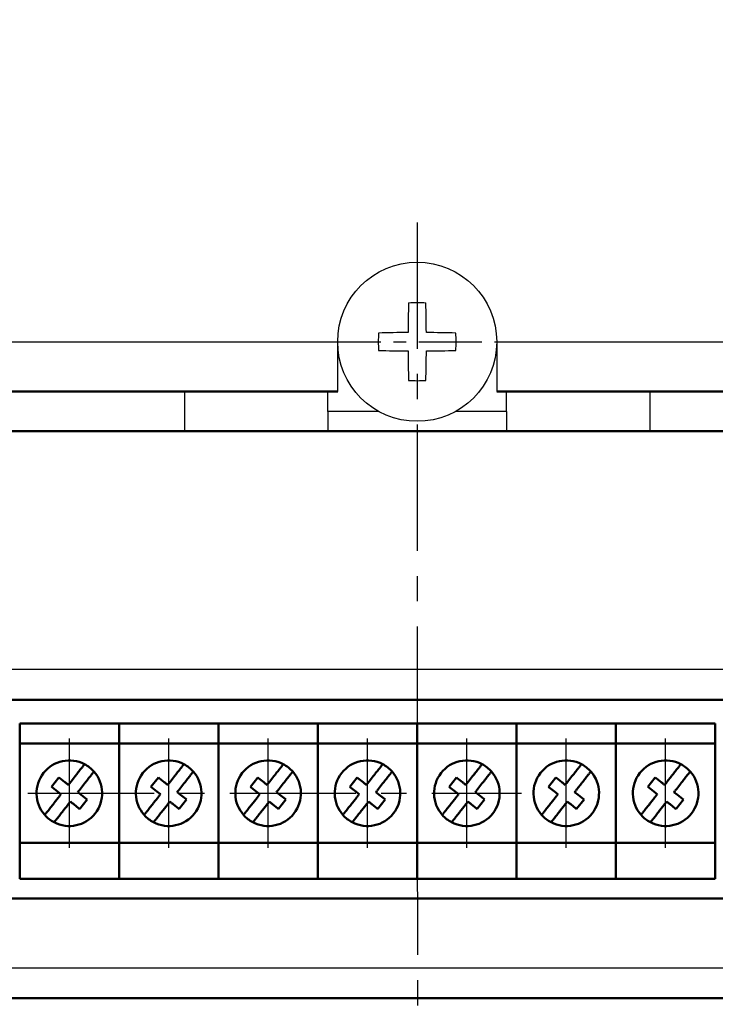
# Model space of a CAD drawing. Units: millimetres. Extents: x 2171 to 2812, y 1129 to 1426.
# Drawn here: x 2487 to 2522, y 1337 to 1387 of the extents above; entities that cross this region are included whole.
import ezdxf
from ezdxf.lldxf.tags import DXFTag

# ---------------------------------------------------------------- set-up
doc = ezdxf.new("R2010")
doc.units = ezdxf.units.MM
doc.linetypes.add('CENTER', pattern=[10.16, 6.35, -1.27, 1.27, -1.27])
for name, color, linetype, lineweight in [('help', 4, 'New Line1', 25), ('main', 5, 'Continuous', 50), ('ОСЕВЫЕ', 1, 'CENTER', 25), ('РАЗМЕРЫ', 7, 'Continuous', 25)]:
    doc.layers.add(name, color=color, linetype=linetype, lineweight=lineweight)
doc.styles.add('GOST', font='Gost.shx', dxfattribs={"width": 0.8, "oblique": 15, "height": 3.5})
tags = doc.linetypes.add('New Line1', pattern=[0.8, 0.5, -0.3]).pattern_tags.tags
tags[6:7] = [DXFTag(74, 4), DXFTag(75, 0), DXFTag(340, '0'), DXFTag(46, 1.0), DXFTag(50, 0.0), DXFTag(44, 0.0), DXFTag(45, 0.0)]
tags[4:5] = [DXFTag(74, 4), DXFTag(75, 0), DXFTag(340, '0'), DXFTag(46, 1.0), DXFTag(50, 0.0), DXFTag(44, 0.0), DXFTag(45, 0.0)]
doc.dimstyles.get("Standard").update_dxf_attribs({"dimtxt": 3.5, "dimasz": 4, "dimexe": 1.25, "dimexo": 1, "dimgap": 1, "dimtad": 1, "dimdec": 1, "dimtxsty": 'GOST', "dimcen": 0, "dimclrd": 256, "dimclre": 256, "dimclrt": 7, "dimadec": 0, "dimazin": 2, "dimtfac": 1, "dimtdec": 1, "dimtmove": 2, "dimatfit": 1, "dimfxl": 1, "dimtolj": 1, "dimtzin": 0, "dimlwd": -1, "dimlwe": -1, "dimarcsym": 2})

# ---------------------------------------------------------------- blocks, each defined once
blk = doc.blocks.new('*D42')
at = {"layer": 'Defpoints', "color": 0}
for p in [(2544.626, 1387.773), (2469.626, 1350.573), (2544.626, 1350.823)]:
    blk.add_point(p, dxfattribs=at)
at = {"layer": 'РАЗМЕРЫ'}
for p, q in [((2469.626, 1351.573), (2469.626, 1389.023)), ((2544.626, 1351.823), (2544.626, 1389.023)), ((2473.626, 1387.773), (2540.626, 1387.773))]:
    blk.add_line(p, q, dxfattribs=at)
for points in [[(2473.626, 1388.44), (2473.626, 1387.107), (2469.626, 1387.773)], [(2540.626, 1387.107), (2540.626, 1388.44), (2544.626, 1387.773)]]:
    blk.add_solid(points, dxfattribs=at)
at = {"layer": 'РАЗМЕРЫ', "color": 7, "insert": (2507.126, 1390.523), "char_height": 3.5, "attachment_point": 5, "style": 'GOST'}
blk.add_mtext('\\A1;15х5=75', dxfattribs=at)

msp = doc.modelspace()

# ---------------------------------------------------------------- linework, layer by layer
at = {"layer": 'help', "ltscale": 5}
for p, q in [((2548.498, 1354.286), (2465.57, 1354.286)), ((2548.498, 1339.286), (2465.57, 1339.286))]:
    msp.add_line(p, q, dxfattribs=at)
at = {"layer": 'main', "linetype": 'New Line1', "lineweight": 25, "ltscale": 5}
for p, q in [((2457.626, 1370.773), (2503.126, 1370.773)), ((2503.126, 1368.273), (2503.126, 1370.773)), ((2511.126, 1370.773), (2511.126, 1368.273)), ((2511.126, 1370.773), (2556.626, 1370.773)), ((2495.426, 1368.273), (2495.426, 1366.273)), ((2502.626, 1368.273), (2495.426, 1368.273)), ((2503.126, 1368.273), (2502.626, 1368.273)), ((2502.626, 1367.273), (2502.626, 1368.273)), ((2511.626, 1368.273), (2511.126, 1368.273)), ((2511.626, 1367.273), (2511.626, 1368.273)), ((2518.826, 1368.273), (2511.626, 1368.273)), ((2518.826, 1368.273), (2518.826, 1366.273)), ((2505.19, 1367.273), (2502.626, 1367.273)), ((2502.626, 1367.273), (2502.626, 1366.273)), ((2511.626, 1367.273), (2509.063, 1367.273)), ((2511.626, 1367.273), (2511.626, 1366.273))]:
    msp.add_line(p, q, dxfattribs=at)
at = {"layer": 'main'}
for p, q in [((2503.126, 1368.273), (2459.126, 1368.273)), ((2555.126, 1368.273), (2511.126, 1368.273)), ((2464.626, 1366.273), (2549.626, 1366.273)), ((2547.626, 1352.773), (2466.626, 1352.773)), ((2492.126, 1351.573), (2487.126, 1351.573)), ((2487.126, 1351.573), (2487.126, 1350.573)), ((2492.126, 1351.573), (2492.126, 1350.573)), ((2497.126, 1351.573), (2492.126, 1351.573)), ((2492.126, 1351.573), (2492.126, 1350.573)), ((2497.126, 1351.573), (2497.126, 1350.573)), ((2502.126, 1351.573), (2497.126, 1351.573)), ((2497.126, 1351.573), (2497.126, 1350.573)), ((2502.126, 1351.573), (2502.126, 1350.573)), ((2507.126, 1351.573), (2502.126, 1351.573)), ((2502.126, 1351.573), (2502.126, 1350.573)), ((2507.126, 1351.573), (2507.126, 1350.573)), ((2512.126, 1351.573), (2507.126, 1351.573)), ((2507.126, 1351.573), (2507.126, 1350.573)), ((2512.126, 1351.573), (2512.126, 1350.573)), ((2517.126, 1351.573), (2512.126, 1351.573)), ((2512.126, 1351.573), (2512.126, 1350.573)), ((2517.126, 1351.573), (2517.126, 1350.573)), ((2522.126, 1351.573), (2517.126, 1351.573)), ((2517.126, 1351.573), (2517.126, 1350.573)), ((2522.126, 1351.573), (2522.126, 1350.573)), ((2492.126, 1350.573), (2487.126, 1350.573)), ((2487.126, 1350.573), (2487.126, 1345.573)), ((2492.126, 1350.573), (2492.126, 1345.573)), ((2497.126, 1350.573), (2492.126, 1350.573)), ((2492.126, 1350.573), (2492.126, 1345.573)), ((2497.126, 1350.573), (2497.126, 1345.573)), ((2502.126, 1350.573), (2497.126, 1350.573)), ((2497.126, 1350.573), (2497.126, 1345.573)), ((2502.126, 1350.573), (2502.126, 1345.573)), ((2507.126, 1350.573), (2502.126, 1350.573)), ((2502.126, 1350.573), (2502.126, 1345.573)), ((2507.126, 1350.573), (2507.126, 1345.573)), ((2512.126, 1350.573), (2507.126, 1350.573)), ((2507.126, 1350.573), (2507.126, 1345.573)), ((2512.126, 1350.573), (2512.126, 1345.573)), ((2517.126, 1350.573), (2512.126, 1350.573)), ((2512.126, 1350.573), (2512.126, 1345.573)), ((2517.126, 1350.573), (2517.126, 1345.573)), ((2522.126, 1350.573), (2517.126, 1350.573)), ((2517.126, 1350.573), (2517.126, 1345.573)), ((2522.126, 1350.573), (2522.126, 1345.573)), ((2489.103, 1348.864), (2488.733, 1348.392)), ((2489.144, 1348.832), (2489.103, 1348.864)), ((2489.403, 1348.629), (2489.144, 1348.832)), ((2489.914, 1348.926), (2489.711, 1348.667)), ((2490.183, 1348.296), (2490.386, 1348.555)), ((2494.103, 1348.864), (2493.733, 1348.392)), ((2494.144, 1348.832), (2494.103, 1348.864)), ((2494.403, 1348.629), (2494.144, 1348.832)), ((2494.914, 1348.926), (2494.711, 1348.667)), ((2495.183, 1348.296), (2495.386, 1348.555)), ((2499.103, 1348.864), (2498.733, 1348.392)), ((2499.144, 1348.832), (2499.103, 1348.864)), ((2499.403, 1348.629), (2499.144, 1348.832)), ((2499.914, 1348.926), (2499.711, 1348.667)), ((2500.183, 1348.296), (2500.386, 1348.555)), ((2504.103, 1348.864), (2503.733, 1348.392)), ((2504.144, 1348.832), (2504.103, 1348.864)), ((2504.403, 1348.629), (2504.144, 1348.832)), ((2504.914, 1348.926), (2504.711, 1348.667)), ((2505.183, 1348.296), (2505.386, 1348.555)), ((2509.103, 1348.864), (2508.733, 1348.392)), ((2509.144, 1348.832), (2509.103, 1348.864)), ((2509.403, 1348.629), (2509.144, 1348.832)), ((2509.914, 1348.926), (2509.711, 1348.667)), ((2510.183, 1348.296), (2510.386, 1348.555)), ((2514.103, 1348.864), (2513.733, 1348.392)), ((2514.144, 1348.832), (2514.103, 1348.864)), ((2514.403, 1348.629), (2514.144, 1348.832)), ((2514.914, 1348.926), (2514.711, 1348.667)), ((2515.183, 1348.296), (2515.386, 1348.555)), ((2519.103, 1348.864), (2518.733, 1348.392)), ((2519.144, 1348.832), (2519.103, 1348.864)), ((2519.403, 1348.629), (2519.144, 1348.832)), ((2519.914, 1348.926), (2519.711, 1348.667)), ((2520.183, 1348.296), (2520.386, 1348.555)), ((2488.733, 1348.392), (2488.773, 1348.36)), ((2488.773, 1348.36), (2489.032, 1348.157)), ((2489.032, 1348.157), (2489.205, 1348.022)), ((2490.22, 1347.988), (2490.047, 1348.124)), ((2493.733, 1348.392), (2493.773, 1348.36)), ((2493.773, 1348.36), (2494.032, 1348.157)), ((2494.032, 1348.157), (2494.205, 1348.022)), ((2495.22, 1347.988), (2495.047, 1348.124)), ((2498.733, 1348.392), (2498.773, 1348.36)), ((2498.773, 1348.36), (2499.032, 1348.157)), ((2499.032, 1348.157), (2499.205, 1348.022)), ((2500.22, 1347.988), (2500.047, 1348.124)), ((2503.733, 1348.392), (2503.773, 1348.36)), ((2503.773, 1348.36), (2504.032, 1348.157)), ((2504.032, 1348.157), (2504.205, 1348.022)), ((2505.22, 1347.988), (2505.047, 1348.124)), ((2508.733, 1348.392), (2508.773, 1348.36)), ((2508.773, 1348.36), (2509.032, 1348.157)), ((2509.032, 1348.157), (2509.205, 1348.022)), ((2510.22, 1347.988), (2510.047, 1348.124)), ((2513.733, 1348.392), (2513.773, 1348.36)), ((2513.773, 1348.36), (2514.032, 1348.157)), ((2514.032, 1348.157), (2514.205, 1348.022)), ((2515.22, 1347.988), (2515.047, 1348.124)), ((2518.733, 1348.392), (2518.773, 1348.36)), ((2518.773, 1348.36), (2519.032, 1348.157)), ((2519.032, 1348.157), (2519.205, 1348.022)), ((2520.22, 1347.988), (2520.047, 1348.124)), ((2489.07, 1347.849), (2488.867, 1347.59)), ((2489.85, 1347.516), (2490.109, 1347.313)), ((2490.149, 1347.281), (2490.52, 1347.753)), ((2490.479, 1347.785), (2490.22, 1347.988)), ((2490.52, 1347.753), (2490.479, 1347.785)), ((2494.07, 1347.849), (2493.867, 1347.59)), ((2494.85, 1347.516), (2495.109, 1347.313)), ((2495.149, 1347.281), (2495.52, 1347.753)), ((2495.479, 1347.785), (2495.22, 1347.988)), ((2495.52, 1347.753), (2495.479, 1347.785)), ((2499.07, 1347.849), (2498.867, 1347.59)), ((2499.85, 1347.516), (2500.109, 1347.313)), ((2500.149, 1347.281), (2500.52, 1347.753)), ((2500.479, 1347.785), (2500.22, 1347.988)), ((2500.52, 1347.753), (2500.479, 1347.785)), ((2504.07, 1347.849), (2503.867, 1347.59)), ((2504.85, 1347.516), (2505.109, 1347.313)), ((2505.149, 1347.281), (2505.52, 1347.753)), ((2505.479, 1347.785), (2505.22, 1347.988)), ((2505.52, 1347.753), (2505.479, 1347.785)), ((2509.07, 1347.849), (2508.867, 1347.59)), ((2509.85, 1347.516), (2510.109, 1347.313)), ((2510.149, 1347.281), (2510.52, 1347.753)), ((2510.479, 1347.785), (2510.22, 1347.988)), ((2510.52, 1347.753), (2510.479, 1347.785)), ((2514.07, 1347.849), (2513.867, 1347.59)), ((2514.85, 1347.516), (2515.109, 1347.313)), ((2515.149, 1347.281), (2515.52, 1347.753)), ((2515.479, 1347.785), (2515.22, 1347.988)), ((2515.52, 1347.753), (2515.479, 1347.785)), ((2519.07, 1347.849), (2518.867, 1347.59)), ((2519.85, 1347.516), (2520.109, 1347.313)), ((2520.149, 1347.281), (2520.52, 1347.753)), ((2520.479, 1347.785), (2520.22, 1347.988)), ((2520.52, 1347.753), (2520.479, 1347.785)), ((2489.339, 1347.22), (2489.542, 1347.479)), ((2490.109, 1347.313), (2490.149, 1347.281)), ((2494.339, 1347.22), (2494.542, 1347.479)), ((2495.109, 1347.313), (2495.149, 1347.281)), ((2499.339, 1347.22), (2499.542, 1347.479)), ((2500.109, 1347.313), (2500.149, 1347.281)), ((2504.339, 1347.22), (2504.542, 1347.479)), ((2505.109, 1347.313), (2505.149, 1347.281)), ((2509.339, 1347.22), (2509.542, 1347.479)), ((2510.109, 1347.313), (2510.149, 1347.281)), ((2514.339, 1347.22), (2514.542, 1347.479)), ((2515.109, 1347.313), (2515.149, 1347.281)), ((2519.339, 1347.22), (2519.542, 1347.479)), ((2520.109, 1347.313), (2520.149, 1347.281)), ((2492.126, 1345.573), (2487.126, 1345.573)), ((2487.126, 1345.573), (2487.126, 1343.773)), ((2492.126, 1345.573), (2492.126, 1343.773)), ((2497.126, 1345.573), (2492.126, 1345.573)), ((2492.126, 1345.573), (2492.126, 1343.773)), ((2497.126, 1345.573), (2497.126, 1343.773)), ((2502.126, 1345.573), (2497.126, 1345.573)), ((2497.126, 1345.573), (2497.126, 1343.773)), ((2502.126, 1345.573), (2502.126, 1343.773)), ((2507.126, 1345.573), (2502.126, 1345.573)), ((2502.126, 1345.573), (2502.126, 1343.773)), ((2507.126, 1345.573), (2507.126, 1343.773)), ((2512.126, 1345.573), (2507.126, 1345.573)), ((2507.126, 1345.573), (2507.126, 1343.773)), ((2512.126, 1345.573), (2512.126, 1343.773)), ((2517.126, 1345.573), (2512.126, 1345.573)), ((2512.126, 1345.573), (2512.126, 1343.773)), ((2517.126, 1345.573), (2517.126, 1343.773)), ((2522.126, 1345.573), (2517.126, 1345.573)), ((2517.126, 1345.573), (2517.126, 1343.773)), ((2522.126, 1345.573), (2522.126, 1343.773)), ((2492.126, 1343.773), (2487.126, 1343.773)), ((2497.126, 1343.773), (2492.126, 1343.773)), ((2502.126, 1343.773), (2497.126, 1343.773)), ((2507.126, 1343.773), (2502.126, 1343.773)), ((2512.126, 1343.773), (2507.126, 1343.773)), ((2517.126, 1343.773), (2512.126, 1343.773)), ((2522.126, 1343.773), (2517.126, 1343.773)), ((2466.626, 1342.773), (2547.626, 1342.773)), ((2466.626, 1337.773), (2547.626, 1337.773))]:
    msp.add_line(p, q, dxfattribs=at)
at = {"layer": 'main', "linetype": 'New Line1', "lineweight": 25, "ltscale": 5}
msp.add_circle((2507.126, 1370.773), 4, dxfattribs=at)
for centre, radius, start, end in [((2571.648, 1370.812), 64.985, 178.31646, 179.62683), ((2507.126, 1363.069), 9.661, 87.4182, 92.5818), ((2442.604, 1370.812), 64.985, 0.37317, 1.68354), ((2514.839, 1370.773), 9.67, 177.4206, 182.5794), ((2507.088, 1306.25), 64.987, 90.37318, 91.68352), ((2507.165, 1306.25), 64.986, 88.31647, 89.62682), ((2499.42, 1370.773), 9.664, 357.4188, 2.5812), ((2507.088, 1435.277), 64.967, 268.31599, 269.62673), ((2571.65, 1370.735), 64.987, 180.37318, 181.68352), ((2442.603, 1370.735), 64.987, 358.31648, 359.62682), ((2507.165, 1435.276), 64.966, 270.37326, 271.68402), ((2507.126, 1378.486), 9.67, 267.4206, 272.5794)]:
    msp.add_arc(centre, radius, start, end, dxfattribs=at)
at = {"layer": 'main'}
for centre, start, end in [((2489.626, 1348.073), 62.3704, 221.419), ((2489.626, 1348.073), 41.419, 62.3704), ((2494.626, 1348.073), 62.3704, 221.419), ((2494.626, 1348.073), 41.419, 62.3704), ((2499.626, 1348.073), 62.3704, 221.419), ((2499.626, 1348.073), 41.419, 62.3704), ((2504.626, 1348.073), 62.3704, 221.419), ((2504.626, 1348.073), 41.419, 62.3704), ((2509.626, 1348.073), 62.3704, 221.419), ((2509.626, 1348.073), 41.419, 62.3704), ((2514.626, 1348.073), 62.3704, 221.419), ((2514.626, 1348.073), 41.419, 62.3704), ((2519.626, 1348.073), 62.3704, 221.419), ((2519.626, 1348.073), 41.419, 62.3704), ((2489.626, 1348.073), 242.3704, 41.419), ((2494.626, 1348.073), 242.3704, 41.419), ((2499.626, 1348.073), 242.3704, 41.419), ((2504.626, 1348.073), 242.3704, 41.419), ((2509.626, 1348.073), 242.3704, 41.419), ((2514.626, 1348.073), 242.3704, 41.419), ((2519.626, 1348.073), 242.3704, 41.419), ((2489.626, 1348.073), 221.419, 242.3704), ((2494.626, 1348.073), 221.419, 242.3704), ((2499.626, 1348.073), 221.419, 242.3704), ((2504.626, 1348.073), 221.419, 242.3704), ((2509.626, 1348.073), 221.419, 242.3704), ((2514.626, 1348.073), 221.419, 242.3704), ((2519.626, 1348.073), 221.419, 242.3704)]:
    msp.add_arc(centre, 1.65, start, end, dxfattribs=at)
for points, knots in [([(2490.391, 1349.535), (2490.386, 1349.528), (2490.376, 1349.515), (2490.298, 1349.415), (2490.181, 1349.266), (2490.046, 1349.094), (2489.954, 1348.977), (2489.914, 1348.926)], [0, 0, 0, 0, 0.207861, 0.415853, 0.624854, 0.837023, 1, 1, 1, 1]), ([(2495.391, 1349.535), (2495.386, 1349.528), (2495.376, 1349.515), (2495.298, 1349.415), (2495.181, 1349.266), (2495.046, 1349.094), (2494.954, 1348.977), (2494.914, 1348.926)], [0, 0, 0, 0, 0.207861, 0.415853, 0.624854, 0.837023, 1, 1, 1, 1]), ([(2500.391, 1349.535), (2500.386, 1349.528), (2500.376, 1349.515), (2500.298, 1349.415), (2500.181, 1349.266), (2500.046, 1349.094), (2499.954, 1348.977), (2499.914, 1348.926)], [0, 0, 0, 0, 0.207861, 0.415853, 0.624854, 0.837023, 1, 1, 1, 1]), ([(2505.391, 1349.535), (2505.386, 1349.528), (2505.376, 1349.515), (2505.298, 1349.415), (2505.181, 1349.266), (2505.046, 1349.094), (2504.954, 1348.977), (2504.914, 1348.926)], [0, 0, 0, 0, 0.207861, 0.415853, 0.624854, 0.837023, 1, 1, 1, 1]), ([(2510.391, 1349.535), (2510.386, 1349.528), (2510.376, 1349.515), (2510.298, 1349.415), (2510.181, 1349.266), (2510.046, 1349.094), (2509.954, 1348.977), (2509.914, 1348.926)], [0, 0, 0, 0, 0.207861, 0.415853, 0.624854, 0.837023, 1, 1, 1, 1]), ([(2515.391, 1349.535), (2515.386, 1349.528), (2515.376, 1349.515), (2515.298, 1349.415), (2515.181, 1349.266), (2515.046, 1349.094), (2514.954, 1348.977), (2514.914, 1348.926)], [0, 0, 0, 0, 0.207861, 0.415853, 0.624854, 0.837023, 1, 1, 1, 1]), ([(2520.391, 1349.535), (2520.386, 1349.528), (2520.376, 1349.515), (2520.298, 1349.415), (2520.181, 1349.266), (2520.046, 1349.094), (2519.954, 1348.977), (2519.914, 1348.926)], [0, 0, 0, 0, 0.207861, 0.415853, 0.624854, 0.837023, 1, 1, 1, 1]), ([(2490.386, 1348.555), (2490.406, 1348.581), (2490.485, 1348.681), (2490.615, 1348.848), (2490.75, 1349.019), (2490.836, 1349.129), (2490.862, 1349.163), (2490.863, 1349.164), (2490.864, 1349.164)], [0, 0, 0, 0, 0.081788, 0.320419, 0.542989, 0.756667, 0.966313, 1, 1, 1, 1]), ([(2495.386, 1348.555), (2495.406, 1348.581), (2495.485, 1348.681), (2495.615, 1348.848), (2495.75, 1349.019), (2495.836, 1349.129), (2495.862, 1349.163), (2495.863, 1349.164), (2495.864, 1349.164)], [0, 0, 0, 0, 0.081788, 0.320419, 0.542989, 0.756667, 0.966313, 1, 1, 1, 1]), ([(2500.386, 1348.555), (2500.406, 1348.581), (2500.485, 1348.681), (2500.615, 1348.848), (2500.75, 1349.019), (2500.836, 1349.129), (2500.862, 1349.163), (2500.863, 1349.164), (2500.864, 1349.164)], [0, 0, 0, 0, 0.081788, 0.320419, 0.542989, 0.756667, 0.966313, 1, 1, 1, 1]), ([(2505.386, 1348.555), (2505.406, 1348.581), (2505.485, 1348.681), (2505.615, 1348.848), (2505.75, 1349.019), (2505.836, 1349.129), (2505.862, 1349.163), (2505.863, 1349.164), (2505.864, 1349.164)], [0, 0, 0, 0, 0.081788, 0.320419, 0.542989, 0.756667, 0.966313, 1, 1, 1, 1]), ([(2510.386, 1348.555), (2510.406, 1348.581), (2510.485, 1348.681), (2510.615, 1348.848), (2510.75, 1349.019), (2510.836, 1349.129), (2510.862, 1349.163), (2510.863, 1349.164), (2510.864, 1349.164)], [0, 0, 0, 0, 0.081788, 0.320419, 0.542989, 0.756667, 0.966313, 1, 1, 1, 1]), ([(2515.386, 1348.555), (2515.406, 1348.581), (2515.485, 1348.681), (2515.615, 1348.848), (2515.75, 1349.019), (2515.836, 1349.129), (2515.862, 1349.163), (2515.863, 1349.164), (2515.864, 1349.164)], [0, 0, 0, 0, 0.081788, 0.320419, 0.542989, 0.756667, 0.966313, 1, 1, 1, 1]), ([(2520.386, 1348.555), (2520.406, 1348.581), (2520.485, 1348.681), (2520.615, 1348.848), (2520.75, 1349.019), (2520.836, 1349.129), (2520.862, 1349.163), (2520.863, 1349.164), (2520.864, 1349.164)], [0, 0, 0, 0, 0.081788, 0.320419, 0.542989, 0.756667, 0.966313, 1, 1, 1, 1]), ([(2489.575, 1348.494), (2489.532, 1348.528), (2489.472, 1348.575), (2489.418, 1348.617), (2489.403, 1348.629)], [0, 0, 0, 0, 0.707241, 1, 1, 1, 1]), ([(2489.711, 1348.667), (2489.69, 1348.64), (2489.648, 1348.587), (2489.6, 1348.525), (2489.575, 1348.494)], [0, 0, 0, 0, 0.491801, 1, 1, 1, 1]), ([(2494.575, 1348.494), (2494.532, 1348.528), (2494.472, 1348.575), (2494.418, 1348.617), (2494.403, 1348.629)], [0, 0, 0, 0, 0.707241, 1, 1, 1, 1]), ([(2494.711, 1348.667), (2494.69, 1348.64), (2494.648, 1348.587), (2494.6, 1348.525), (2494.575, 1348.494)], [0, 0, 0, 0, 0.491801, 1, 1, 1, 1]), ([(2499.575, 1348.494), (2499.532, 1348.528), (2499.472, 1348.575), (2499.418, 1348.617), (2499.403, 1348.629)], [0, 0, 0, 0, 0.707241, 1, 1, 1, 1]), ([(2499.711, 1348.667), (2499.69, 1348.64), (2499.648, 1348.587), (2499.6, 1348.525), (2499.575, 1348.494)], [0, 0, 0, 0, 0.491801, 1, 1, 1, 1]), ([(2504.575, 1348.494), (2504.532, 1348.528), (2504.472, 1348.575), (2504.418, 1348.617), (2504.403, 1348.629)], [0, 0, 0, 0, 0.707241, 1, 1, 1, 1]), ([(2504.711, 1348.667), (2504.69, 1348.64), (2504.648, 1348.587), (2504.6, 1348.525), (2504.575, 1348.494)], [0, 0, 0, 0, 0.491801, 1, 1, 1, 1]), ([(2509.575, 1348.494), (2509.532, 1348.528), (2509.472, 1348.575), (2509.418, 1348.617), (2509.403, 1348.629)], [0, 0, 0, 0, 0.707241, 1, 1, 1, 1]), ([(2509.711, 1348.667), (2509.69, 1348.64), (2509.648, 1348.587), (2509.6, 1348.525), (2509.575, 1348.494)], [0, 0, 0, 0, 0.491801, 1, 1, 1, 1]), ([(2514.575, 1348.494), (2514.532, 1348.528), (2514.472, 1348.575), (2514.418, 1348.617), (2514.403, 1348.629)], [0, 0, 0, 0, 0.707241, 1, 1, 1, 1]), ([(2514.711, 1348.667), (2514.69, 1348.64), (2514.648, 1348.587), (2514.6, 1348.525), (2514.575, 1348.494)], [0, 0, 0, 0, 0.491801, 1, 1, 1, 1]), ([(2519.575, 1348.494), (2519.532, 1348.528), (2519.472, 1348.575), (2519.418, 1348.617), (2519.403, 1348.629)], [0, 0, 0, 0, 0.707241, 1, 1, 1, 1]), ([(2519.711, 1348.667), (2519.69, 1348.64), (2519.648, 1348.587), (2519.6, 1348.525), (2519.575, 1348.494)], [0, 0, 0, 0, 0.491801, 1, 1, 1, 1]), ([(2489.205, 1348.022), (2489.171, 1347.979), (2489.124, 1347.918), (2489.082, 1347.865), (2489.07, 1347.849)], [0, 0, 0, 0, 0.707241, 1, 1, 1, 1]), ([(2490.047, 1348.124), (2490.081, 1348.167), (2490.129, 1348.227), (2490.171, 1348.281), (2490.183, 1348.296)], [0, 0, 0, 0, 0.707242, 1, 1, 1, 1]), ([(2494.205, 1348.022), (2494.171, 1347.979), (2494.124, 1347.918), (2494.082, 1347.865), (2494.07, 1347.849)], [0, 0, 0, 0, 0.707241, 1, 1, 1, 1]), ([(2495.047, 1348.124), (2495.081, 1348.167), (2495.129, 1348.227), (2495.171, 1348.281), (2495.183, 1348.296)], [0, 0, 0, 0, 0.707242, 1, 1, 1, 1]), ([(2499.205, 1348.022), (2499.171, 1347.979), (2499.124, 1347.918), (2499.082, 1347.865), (2499.07, 1347.849)], [0, 0, 0, 0, 0.707241, 1, 1, 1, 1]), ([(2500.047, 1348.124), (2500.081, 1348.167), (2500.129, 1348.227), (2500.171, 1348.281), (2500.183, 1348.296)], [0, 0, 0, 0, 0.707242, 1, 1, 1, 1]), ([(2504.205, 1348.022), (2504.171, 1347.979), (2504.124, 1347.918), (2504.082, 1347.865), (2504.07, 1347.849)], [0, 0, 0, 0, 0.707241, 1, 1, 1, 1]), ([(2505.047, 1348.124), (2505.081, 1348.167), (2505.129, 1348.227), (2505.171, 1348.281), (2505.183, 1348.296)], [0, 0, 0, 0, 0.707242, 1, 1, 1, 1]), ([(2509.205, 1348.022), (2509.171, 1347.979), (2509.124, 1347.918), (2509.082, 1347.865), (2509.07, 1347.849)], [0, 0, 0, 0, 0.707241, 1, 1, 1, 1]), ([(2510.047, 1348.124), (2510.081, 1348.167), (2510.129, 1348.227), (2510.171, 1348.281), (2510.183, 1348.296)], [0, 0, 0, 0, 0.707242, 1, 1, 1, 1]), ([(2514.205, 1348.022), (2514.171, 1347.979), (2514.124, 1347.918), (2514.082, 1347.865), (2514.07, 1347.849)], [0, 0, 0, 0, 0.707241, 1, 1, 1, 1]), ([(2515.047, 1348.124), (2515.081, 1348.167), (2515.129, 1348.227), (2515.171, 1348.281), (2515.183, 1348.296)], [0, 0, 0, 0, 0.707242, 1, 1, 1, 1]), ([(2519.205, 1348.022), (2519.171, 1347.979), (2519.124, 1347.918), (2519.082, 1347.865), (2519.07, 1347.849)], [0, 0, 0, 0, 0.707241, 1, 1, 1, 1]), ([(2520.047, 1348.124), (2520.081, 1348.167), (2520.129, 1348.227), (2520.171, 1348.281), (2520.183, 1348.296)], [0, 0, 0, 0, 0.707242, 1, 1, 1, 1]), ([(2488.867, 1347.59), (2488.847, 1347.565), (2488.768, 1347.464), (2488.637, 1347.298), (2488.503, 1347.127), (2488.416, 1347.016), (2488.39, 1346.983), (2488.389, 1346.981), (2488.389, 1346.981)], [0, 0, 0, 0, 0.081789, 0.320418, 0.542989, 0.756667, 0.966313, 1, 1, 1, 1]), ([(2489.542, 1347.479), (2489.562, 1347.505), (2489.604, 1347.559), (2489.653, 1347.62), (2489.677, 1347.651)], [0, 0, 0, 0, 0.4918, 1, 1, 1, 1]), ([(2489.677, 1347.651), (2489.72, 1347.618), (2489.781, 1347.57), (2489.834, 1347.528), (2489.85, 1347.516)], [0, 0, 0, 0, 0.707241, 1, 1, 1, 1]), ([(2493.867, 1347.59), (2493.847, 1347.565), (2493.768, 1347.464), (2493.637, 1347.298), (2493.503, 1347.127), (2493.416, 1347.016), (2493.39, 1346.983), (2493.389, 1346.981), (2493.389, 1346.981)], [0, 0, 0, 0, 0.081789, 0.320418, 0.542989, 0.756667, 0.966313, 1, 1, 1, 1]), ([(2494.542, 1347.479), (2494.562, 1347.505), (2494.604, 1347.559), (2494.653, 1347.62), (2494.677, 1347.651)], [0, 0, 0, 0, 0.4918, 1, 1, 1, 1]), ([(2494.677, 1347.651), (2494.72, 1347.618), (2494.781, 1347.57), (2494.834, 1347.528), (2494.85, 1347.516)], [0, 0, 0, 0, 0.707241, 1, 1, 1, 1]), ([(2498.867, 1347.59), (2498.847, 1347.565), (2498.768, 1347.464), (2498.637, 1347.298), (2498.503, 1347.127), (2498.416, 1347.016), (2498.39, 1346.983), (2498.389, 1346.981), (2498.389, 1346.981)], [0, 0, 0, 0, 0.081789, 0.320418, 0.542989, 0.756667, 0.966313, 1, 1, 1, 1]), ([(2499.542, 1347.479), (2499.562, 1347.505), (2499.604, 1347.559), (2499.653, 1347.62), (2499.677, 1347.651)], [0, 0, 0, 0, 0.4918, 1, 1, 1, 1]), ([(2499.677, 1347.651), (2499.72, 1347.618), (2499.781, 1347.57), (2499.834, 1347.528), (2499.85, 1347.516)], [0, 0, 0, 0, 0.707241, 1, 1, 1, 1]), ([(2503.867, 1347.59), (2503.847, 1347.565), (2503.768, 1347.464), (2503.637, 1347.298), (2503.503, 1347.127), (2503.416, 1347.016), (2503.39, 1346.983), (2503.389, 1346.981), (2503.389, 1346.981)], [0, 0, 0, 0, 0.081789, 0.320418, 0.542989, 0.756667, 0.966313, 1, 1, 1, 1]), ([(2504.542, 1347.479), (2504.562, 1347.505), (2504.604, 1347.559), (2504.653, 1347.62), (2504.677, 1347.651)], [0, 0, 0, 0, 0.4918, 1, 1, 1, 1]), ([(2504.677, 1347.651), (2504.72, 1347.618), (2504.781, 1347.57), (2504.834, 1347.528), (2504.85, 1347.516)], [0, 0, 0, 0, 0.707241, 1, 1, 1, 1]), ([(2508.867, 1347.59), (2508.847, 1347.565), (2508.768, 1347.464), (2508.637, 1347.298), (2508.503, 1347.127), (2508.416, 1347.016), (2508.39, 1346.983), (2508.389, 1346.981), (2508.389, 1346.981)], [0, 0, 0, 0, 0.081789, 0.320418, 0.542989, 0.756667, 0.966313, 1, 1, 1, 1]), ([(2509.542, 1347.479), (2509.562, 1347.505), (2509.604, 1347.559), (2509.653, 1347.62), (2509.677, 1347.651)], [0, 0, 0, 0, 0.4918, 1, 1, 1, 1]), ([(2509.677, 1347.651), (2509.72, 1347.618), (2509.781, 1347.57), (2509.834, 1347.528), (2509.85, 1347.516)], [0, 0, 0, 0, 0.707241, 1, 1, 1, 1]), ([(2513.867, 1347.59), (2513.847, 1347.565), (2513.768, 1347.464), (2513.637, 1347.298), (2513.503, 1347.127), (2513.416, 1347.016), (2513.39, 1346.983), (2513.389, 1346.981), (2513.389, 1346.981)], [0, 0, 0, 0, 0.081789, 0.320418, 0.542989, 0.756667, 0.966313, 1, 1, 1, 1]), ([(2514.542, 1347.479), (2514.562, 1347.505), (2514.604, 1347.559), (2514.653, 1347.62), (2514.677, 1347.651)], [0, 0, 0, 0, 0.4918, 1, 1, 1, 1]), ([(2514.677, 1347.651), (2514.72, 1347.618), (2514.781, 1347.57), (2514.834, 1347.528), (2514.85, 1347.516)], [0, 0, 0, 0, 0.707241, 1, 1, 1, 1]), ([(2518.867, 1347.59), (2518.847, 1347.565), (2518.768, 1347.464), (2518.637, 1347.298), (2518.503, 1347.127), (2518.416, 1347.016), (2518.39, 1346.983), (2518.389, 1346.981), (2518.389, 1346.981)], [0, 0, 0, 0, 0.081789, 0.320418, 0.542989, 0.756667, 0.966313, 1, 1, 1, 1]), ([(2519.542, 1347.479), (2519.562, 1347.505), (2519.604, 1347.559), (2519.653, 1347.62), (2519.677, 1347.651)], [0, 0, 0, 0, 0.4918, 1, 1, 1, 1]), ([(2519.677, 1347.651), (2519.72, 1347.618), (2519.781, 1347.57), (2519.834, 1347.528), (2519.85, 1347.516)], [0, 0, 0, 0, 0.707241, 1, 1, 1, 1]), ([(2488.861, 1346.611), (2488.866, 1346.617), (2488.876, 1346.63), (2488.955, 1346.731), (2489.071, 1346.879), (2489.206, 1347.051), (2489.299, 1347.169), (2489.339, 1347.22)], [0, 0, 0, 0, 0.207861, 0.415854, 0.624852, 0.837023, 1, 1, 1, 1]), ([(2493.861, 1346.611), (2493.866, 1346.617), (2493.876, 1346.63), (2493.955, 1346.731), (2494.071, 1346.879), (2494.206, 1347.051), (2494.299, 1347.169), (2494.339, 1347.22)], [0, 0, 0, 0, 0.207861, 0.415854, 0.624852, 0.837023, 1, 1, 1, 1]), ([(2498.861, 1346.611), (2498.866, 1346.617), (2498.876, 1346.63), (2498.955, 1346.731), (2499.071, 1346.879), (2499.206, 1347.051), (2499.299, 1347.169), (2499.339, 1347.22)], [0, 0, 0, 0, 0.207861, 0.415854, 0.624852, 0.837023, 1, 1, 1, 1]), ([(2503.861, 1346.611), (2503.866, 1346.617), (2503.876, 1346.63), (2503.955, 1346.731), (2504.071, 1346.879), (2504.206, 1347.051), (2504.299, 1347.169), (2504.339, 1347.22)], [0, 0, 0, 0, 0.207861, 0.415854, 0.624852, 0.837023, 1, 1, 1, 1]), ([(2508.861, 1346.611), (2508.866, 1346.617), (2508.876, 1346.63), (2508.955, 1346.731), (2509.071, 1346.879), (2509.206, 1347.051), (2509.299, 1347.169), (2509.339, 1347.22)], [0, 0, 0, 0, 0.207861, 0.415854, 0.624852, 0.837023, 1, 1, 1, 1]), ([(2513.861, 1346.611), (2513.866, 1346.617), (2513.876, 1346.63), (2513.955, 1346.731), (2514.071, 1346.879), (2514.206, 1347.051), (2514.299, 1347.169), (2514.339, 1347.22)], [0, 0, 0, 0, 0.207861, 0.415854, 0.624852, 0.837023, 1, 1, 1, 1]), ([(2518.861, 1346.611), (2518.866, 1346.617), (2518.876, 1346.63), (2518.955, 1346.731), (2519.071, 1346.879), (2519.206, 1347.051), (2519.299, 1347.169), (2519.339, 1347.22)], [0, 0, 0, 0, 0.207861, 0.415854, 0.624852, 0.837023, 1, 1, 1, 1])]:
    msp.add_open_spline(points, degree=3, knots=knots, dxfattribs=at)
at = {"layer": 'ОСЕВЫЕ'}
for p, q in [((2507.125, 1376.773), (2507.154, 1263.773)), ((2489.626, 1345.323), (2489.626, 1350.823)), ((2494.626, 1345.323), (2494.626, 1350.823)), ((2499.626, 1345.323), (2499.626, 1350.823)), ((2504.626, 1345.323), (2504.626, 1350.823)), ((2509.626, 1345.323), (2509.626, 1350.823)), ((2514.626, 1345.323), (2514.626, 1350.823)), ((2519.626, 1345.323), (2519.626, 1350.823)), ((2477.376, 1348.073), (2512.376, 1348.073))]:
    msp.add_line(p, q, dxfattribs=at)
at = {"layer": 'ОСЕВЫЕ', "ltscale": 0.5}
msp.add_line((2502.126, 1370.773), (2512.126, 1370.771), dxfattribs=at)

# ---------------------------------------------------------------- dimensions: what is measured, and where the dimension line sits
at = {"layer": 'РАЗМЕРЫ'}
dim = msp.add_linear_dim(base=(2544.626, 1387.773), p1=(2469.626, 1350.573), p2=(2544.626, 1350.823), text='15х5=75', dimstyle='Standard', override={"dimlfac": 1, "dimtxsty": 'GOST', "dimsah": 1, "dimtmove": 1, "dimtolj": 1}, dxfattribs=at)
dim.commit()
dim.dimension.update_dxf_attribs({"geometry": '*D42', "text_midpoint": (2507.126, 1390.523)})

doc.saveas('drawing.dxf')
